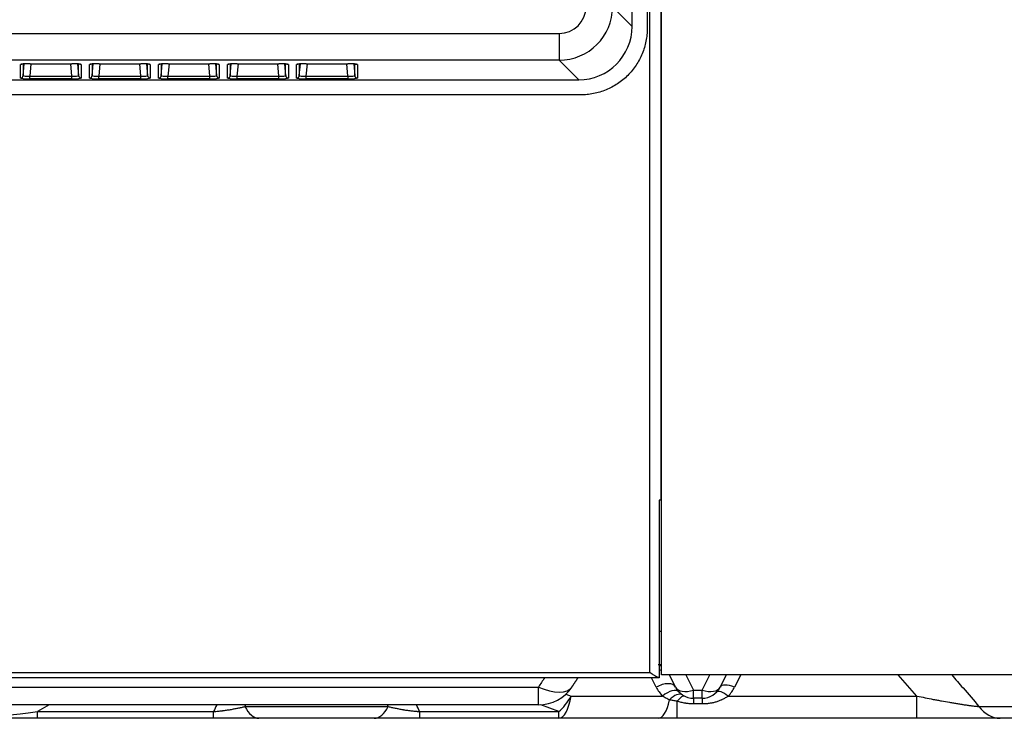
# Model space of a CAD drawing. Units: millimetres. Extents: x 0 to 8487, y 0 to 6053.
# Drawn here: x 2043 to 2190, y 2557 to 2661 of the extents above; entities that cross this region are included whole.
import ezdxf

# ---------------------------------------------------------------- set-up
doc = ezdxf.new("R2010")
doc.units = ezdxf.units.MM
doc.layers.add('LG-AIRCON', color=3, linetype='Continuous')

msp = doc.modelspace()

# ---------------------------------------------------------------- linework, layer by layer
at = {"layer": 'LG-AIRCON', "linetype": 'Continuous'}
for p, q in [((2137.29, 2563.63), (2137.29, 3345.23)), ((2138.89, 3345.23), (2138.89, 2589.33)), ((2139.03, 2563.28), (2139.03, 3345.68)), ((2134.62, 2660.06), (2134.62, 3249.6)), ((2136.89, 3249.86), (2136.89, 2659.8)), ((2131.71, 2662.98), (2134.62, 2660.06)), ((1560.04, 2658.99), (2123.74, 2658.99)), ((2123.74, 2658.99), (2123.74, 2655.01)), ((2123.74, 2655.01), (1560.04, 2655.01)), ((2043.36, 2654.37), (2043.58, 2654.43)), ((2043.36, 2652.35), (2043.36, 2654.37)), ((2043.76, 2652.72), (2043.91, 2654.46)), ((2043.76, 2654.45), (2043.76, 2652.72)), ((2044.91, 2654.49), (2044.75, 2652.63)), ((2044.77, 2654.49), (2051, 2654.49)), ((2044.77, 2654.49), (2044.77, 2654.49)), ((2044.77, 2654.49), (2051, 2654.49)), ((2051.02, 2652.63), (2050.86, 2654.49)), ((2051, 2654.49), (2051, 2654.49)), ((2051.87, 2654.46), (2052.02, 2652.72)), ((2052.02, 2652.72), (2052.02, 2654.45)), ((2052.16, 2654.43), (2052.25, 2654.42)), ((2052.2, 2654.43), (2052.42, 2654.37)), ((2052.42, 2654.37), (2052.42, 2652.35)), ((2053.66, 2654.37), (2053.88, 2654.43)), ((2053.66, 2652.35), (2053.66, 2654.37)), ((2054.06, 2652.72), (2054.21, 2654.46)), ((2054.06, 2654.45), (2054.06, 2652.72)), ((2055.21, 2654.49), (2055.05, 2652.63)), ((2055.07, 2654.49), (2061.3, 2654.49)), ((2055.07, 2654.49), (2061.3, 2654.49)), ((2055.07, 2654.49), (2055.07, 2654.49)), ((2061.32, 2652.63), (2061.16, 2654.49)), ((2061.3, 2654.49), (2061.3, 2654.49)), ((2062.17, 2654.46), (2062.32, 2652.72)), ((2062.32, 2652.72), (2062.32, 2654.45)), ((2062.46, 2654.43), (2062.55, 2654.42)), ((2062.5, 2654.43), (2062.72, 2654.37)), ((2062.72, 2654.37), (2062.72, 2652.35)), ((2063.96, 2654.37), (2064.18, 2654.43)), ((2063.96, 2652.35), (2063.96, 2654.37)), ((2064.36, 2652.72), (2064.51, 2654.46)), ((2064.36, 2654.45), (2064.36, 2652.72)), ((2065.51, 2654.49), (2065.35, 2652.63)), ((2065.37, 2654.49), (2071.6, 2654.49)), ((2065.37, 2654.49), (2071.6, 2654.49)), ((2065.37, 2654.49), (2065.37, 2654.49)), ((2071.62, 2652.63), (2071.46, 2654.49)), ((2071.6, 2654.49), (2071.6, 2654.49)), ((2072.47, 2654.46), (2072.62, 2652.72)), ((2072.62, 2652.72), (2072.62, 2654.45)), ((2072.76, 2654.43), (2072.85, 2654.42)), ((2072.8, 2654.43), (2073.02, 2654.37)), ((2073.02, 2654.37), (2073.02, 2652.35)), ((2074.26, 2654.37), (2074.48, 2654.43)), ((2074.26, 2652.35), (2074.26, 2654.37)), ((2074.66, 2652.72), (2074.81, 2654.46)), ((2074.66, 2654.45), (2074.66, 2652.72)), ((2075.81, 2654.49), (2075.65, 2652.63)), ((2075.67, 2654.49), (2081.9, 2654.49)), ((2075.67, 2654.49), (2075.67, 2654.49)), ((2075.67, 2654.49), (2081.9, 2654.49)), ((2081.92, 2652.63), (2081.76, 2654.49)), ((2081.9, 2654.49), (2081.9, 2654.49)), ((2082.77, 2654.46), (2082.92, 2652.72)), ((2082.92, 2652.72), (2082.92, 2654.45)), ((2083.06, 2654.43), (2083.15, 2654.42)), ((2083.11, 2654.43), (2083.32, 2654.37)), ((2083.32, 2654.37), (2083.32, 2652.35)), ((2084.56, 2654.37), (2084.78, 2654.43)), ((2084.56, 2652.35), (2084.56, 2654.37)), ((2084.96, 2652.72), (2085.11, 2654.46)), ((2084.96, 2654.45), (2084.96, 2652.72)), ((2086.11, 2654.49), (2085.95, 2652.63)), ((2085.97, 2654.49), (2092.2, 2654.49)), ((2085.97, 2654.49), (2092.2, 2654.49)), ((2085.97, 2654.49), (2085.97, 2654.49)), ((2092.22, 2652.63), (2092.06, 2654.49)), ((2092.2, 2654.49), (2092.2, 2654.49)), ((2093.07, 2654.46), (2093.22, 2652.72)), ((2093.22, 2652.72), (2093.22, 2654.45)), ((2093.36, 2654.43), (2093.45, 2654.42)), ((2093.41, 2654.43), (2093.62, 2654.37)), ((2093.62, 2654.37), (2093.62, 2652.35)), ((2126.66, 2652.09), (2123.74, 2655.01)), ((2044.75, 2652.63), (2051.02, 2652.63)), ((2044.75, 2652.23), (2044.75, 2652.63)), ((2051.02, 2652.23), (2051.02, 2652.63)), ((2055.05, 2652.63), (2061.32, 2652.63)), ((2055.05, 2652.23), (2055.05, 2652.63)), ((2061.32, 2652.23), (2061.32, 2652.63)), ((2065.35, 2652.63), (2071.62, 2652.63)), ((2065.35, 2652.23), (2065.35, 2652.63)), ((2071.62, 2652.23), (2071.62, 2652.63)), ((2075.65, 2652.63), (2081.92, 2652.63)), ((2075.65, 2652.63), (2075.65, 2652.23)), ((2081.92, 2652.23), (2081.92, 2652.63)), ((2085.95, 2652.63), (2092.22, 2652.63)), ((2085.95, 2652.63), (2085.95, 2652.23)), ((2092.22, 2652.63), (2092.22, 2652.23)), ((1557.12, 2652.09), (2126.66, 2652.09)), ((2051.02, 2652.23), (2044.75, 2652.23)), ((2061.32, 2652.23), (2055.05, 2652.23)), ((2071.62, 2652.23), (2065.35, 2652.23)), ((2081.92, 2652.23), (2075.65, 2652.23)), ((2092.22, 2652.23), (2085.95, 2652.23)), ((2126.92, 2649.83), (1556.86, 2649.83)), ((2138.89, 2589.33), (2138.67, 2589.33)), ((2138.67, 2589.33), (2138.67, 2562.83)), ((2138.89, 2589.78), (2139.03, 2589.78)), ((2138.67, 2569.78), (2139.03, 2569.78)), ((2139.03, 2564.78), (2138.53, 2564.78)), ((1521.89, 2563.63), (2137.29, 2563.63)), ((2135.89, 2562.83), (1521.89, 2562.83)), ((2138.67, 2562.83), (2135.89, 2562.83)), ((2138.22, 2561.44), (2137.53, 2562.83)), ((2249.8, 2563.28), (2139.03, 2563.28)), ((2141.1, 2561.44), (2140.18, 2563.28)), ((2142.64, 2563.28), (2143.79, 2560.98)), ((2145.08, 2560.98), (2146.23, 2563.28)), ((2148.68, 2563.28), (2147.76, 2561.44)), ((2150.83, 2563.28), (2149.91, 2561.44)), ((1717.03, 2561.45), (2120.65, 2561.45)), ((2120.65, 2558.78), (2120.65, 2561.45)), ((2124.74, 2560.39), (2125.53, 2560.09)), ((2125.53, 2560.09), (2139.17, 2560.09)), ((2143.79, 2559.78), (2143.79, 2560.98)), ((2143.79, 2560.98), (2145.08, 2560.98)), ((2143.79, 2559.78), (2143.79, 2558.92)), ((2145.08, 2559.78), (2143.79, 2559.78)), ((2145.08, 2559.78), (2145.08, 2560.98)), ((2145.08, 2559.78), (2145.08, 2558.92)), ((2148.96, 2560.09), (2177.14, 2560.09)), ((2177.14, 2556.78), (2177.14, 2560.09)), ((2120.65, 2558.78), (1717.04, 2558.78)), ((2047.62, 2558.78), (2045.9, 2557.79)), ((2076.93, 2558.78), (2076.84, 2558.54)), ((2076.84, 2558.54), (2098.22, 2558.54)), ((2098.22, 2558.54), (2098.14, 2558.78)), ((2123.69, 2557.79), (2121.02, 2558.79)), ((2141.36, 2556.78), (2141.36, 2559.33)), ((2145.08, 2558.92), (2143.79, 2558.92)), ((2186.39, 2558.54), (2218.67, 2558.54)), ((2045.9, 2556.78), (2045.9, 2557.79)), ((2045.9, 2557.79), (2072.17, 2557.79)), ((2072.17, 2556.78), (2072.17, 2557.79)), ((2102.89, 2557.79), (2123.69, 2557.79)), ((2102.89, 2557.79), (2102.89, 2556.78)), ((2123.69, 2556.78), (2123.69, 2557.79)), ((2045.9, 2556.78), (2041.07, 2556.78)), ((2072.17, 2556.78), (2045.9, 2556.78)), ((2096.14, 2556.78), (2078.93, 2556.78)), ((2123.69, 2556.78), (2102.89, 2556.78)), ((2138.49, 2556.78), (2123.69, 2556.78)), ((2141.36, 2556.78), (2138.49, 2556.78)), ((2177.14, 2556.78), (2141.36, 2556.78)), ((2215.53, 2556.78), (2189.54, 2556.78))]:
    msp.add_line(p, q, dxfattribs=at)
for centre, radius, start, end in [((2137.95, 2562.38), 2.4, 63.1682, 72.4514), ((2120.65, 2564.78), 6, 270, 326.7334), ((2143.05, 2563.85), 5.4, 206.5651, 224.0803), ((2143.79, 2562.78), 3, 206.5651, 270), ((2145.08, 2562.78), 3, 270, 333.4349), ((2145.08, 2563.85), 5.4, 315.9197, 333.4349)]:
    msp.add_arc(centre, radius, start, end, dxfattribs=at)
for centre, major_axis, ratio, start_param, end_param in [((2123.71, 2663.01), (2.85, -2.85), 0.992433, 5.501585, 7.064785), ((2123.71, 2663.01), (-5.66, 5.66), 0.999971, 2.359993, 3.923193), ((2126.59, 2660.12), (5.7, -5.7), 0.992433, 5.501585, 7.064785), ((2044.76, 2654.37), (1.41, 0), 0.087151, 1.563113, 3.141534), ((2051.01, 2654.37), (-1.41, 0), 0.087151, 3.141651, 4.720073), ((2055.06, 2654.37), (1.41, 0), 0.087151, 1.563113, 3.141534), ((2061.31, 2654.37), (-1.41, 0), 0.087151, 3.141651, 4.720073), ((2065.36, 2654.37), (1.41, 0), 0.087151, 1.563113, 3.141534), ((2071.61, 2654.37), (-1.41, 0), 0.087151, 3.141651, 4.720073), ((2075.66, 2654.37), (1.41, 0), 0.087151, 1.563113, 3.141534), ((2081.91, 2654.37), (-1.41, 0), 0.087151, 3.141651, 4.720073), ((2085.96, 2654.37), (1.41, 0), 0.087151, 1.563113, 3.141534), ((2092.21, 2654.37), (-1.41, 0), 0.087151, 3.141651, 4.720073), ((2043.36, 2652.75), (-0.4, 0), 0.996195, 1.570796, 3.053992), ((2044.76, 2652.36), (1.41, 0), 0.087151, 3.141534, 4.704705), ((2044.76, 2652.75), (1.01, 0.04), 0.121108, 3.134161, 4.697332), ((2051.01, 2652.75), (-1.01, 0.04), 0.121108, 1.585854, 3.149025), ((2051.01, 2652.36), (-1.41, 0), 0.087151, 1.57848, 3.141651), ((2052.42, 2652.75), (-0.4, 0), 0.996195, 0.087601, 1.570796), ((2053.66, 2652.75), (-0.4, 0), 0.996195, 1.570796, 3.053992), ((2055.06, 2652.36), (1.41, 0), 0.087151, 3.141534, 4.704705), ((2055.06, 2652.75), (1.01, 0.04), 0.121108, 3.134161, 4.697332), ((2061.31, 2652.75), (-1.01, 0.04), 0.121108, 1.585854, 3.149025), ((2061.31, 2652.36), (-1.41, 0), 0.087151, 1.57848, 3.141651), ((2062.72, 2652.75), (-0.4, 0), 0.996195, 0.087601, 1.570796), ((2063.96, 2652.75), (-0.4, 0), 0.996195, 1.570796, 3.053992), ((2065.36, 2652.36), (1.41, 0), 0.087151, 3.141534, 4.704705), ((2065.36, 2652.75), (1.01, 0.04), 0.121108, 3.134161, 4.697332), ((2071.61, 2652.75), (-1.01, 0.04), 0.121108, 1.585854, 3.149025), ((2071.61, 2652.36), (-1.41, 0), 0.087151, 1.57848, 3.141651), ((2073.02, 2652.75), (-0.4, 0), 0.996195, 0.087601, 1.570796), ((2074.26, 2652.75), (0.4, 0), 0.996195, 4.712389, 6.195585), ((2075.66, 2652.36), (1.41, 0), 0.087151, 3.141534, 4.704705), ((2075.66, 2652.75), (1.01, 0.04), 0.121108, 3.134161, 4.697332), ((2081.91, 2652.75), (-1.01, 0.04), 0.121108, 1.585854, 3.149025), ((2081.91, 2652.36), (-1.41, 0), 0.087151, 1.57848, 3.141651), ((2083.32, 2652.75), (0.4, 0), 0.996195, 3.229193, 4.712389), ((2084.56, 2652.75), (0.4, 0), 0.996195, 4.712389, 6.195585), ((2085.96, 2652.36), (1.41, 0), 0.087151, 3.141534, 4.704705), ((2085.96, 2652.75), (1.01, 0.04), 0.121108, 3.134161, 4.697332), ((2092.21, 2652.75), (-1.01, 0.04), 0.121108, 1.585854, 3.149025), ((2092.21, 2652.36), (-1.41, 0), 0.087151, 1.57848, 3.141651), ((2093.62, 2652.75), (0.4, 0), 0.996195, 3.229193, 4.712389), ((2138.53, 2562.38), (0, 2.4), 0.891364, 6.047801, 6.218047), ((2155.03, 2294.32), (0, 292.16), 0.290593, 0.405169, 0.416974), ((2137.95, 2562.38), (-2.15, -1.07), 0.538269, 3.940498, 4.117918), ((2120.65, 2564.78), (5.02, -3.29), 0.486886, 5.021564, 6.283447), ((2138.96, 2560.36), (-2.15, -1.07), 0.538269, 3.141593, 4.786072), ((2143.79, 2562.78), (-2.68, -1.34), 0.557086, 0, 1.299139), ((2145.08, 2562.78), (-2.68, 1.34), 0.557086, 1.842453, 3.141593), ((2149.91, 2560.36), (2.15, -1.07), 0.408248, 1.772154, 3.141593), ((2123.69, 2562.78), (-2.11, -5.62), 0.466885, 0.678034, 1.254632), ((2123.69, 2562.78), (0, 6), 0.34202, 3.141593, 4.248741), ((2139.91, 2559.02), (-1.72, -1.67), 0.536318, 3.141593, 4.620907), ((2140.9, 2558.22), (-1.28, -2.03), 0.559908, 3.141593, 4.40218), ((2141.36, 2557.95), (-1.08, -2.14), 0.300575, 3.141593, 4.173522), ((2148.96, 2559.02), (1.72, -1.67), 0.338039, 1.887158, 3.141593), ((2087.53, 2552.7), (16.38, 0), 0.894427, 2.713703, 2.786996), ((2078.93, 2562.78), (0, 6), 0.491397, 2.356194, 3.141593), ((2096.14, 2562.78), (0, 6), 0.491397, 3.141593, 3.926991), ((2087.53, 2552.7), (16.38, 0), 0.894427, 0.354597, 0.42789), ((2138.49, 2562.78), (0, 6), 0.34202, 3.141593, 4.138221), ((2189.54, 2562.78), (0, -6), 0.741854, 5.497787, 6.283185), ((2066.65, 2562.78), (25.99, 5.38), 0.042936, 3.012438, 3.778601)]:
    msp.add_ellipse(centre, major_axis=major_axis, ratio=ratio, start_param=start_param, end_param=end_param, dxfattribs=at)
for points, knots in [([(2136.89, 2659.8), (2136.89, 2659.47), (2136.87, 2659.14), (2136.81, 2658.49), (2136.76, 2658.17), (2136.63, 2657.53), (2136.55, 2657.21), (2136.36, 2656.59), (2136.25, 2656.28), (2136.01, 2655.68), (2135.87, 2655.38), (2135.56, 2654.81), (2135.39, 2654.53), (2135.03, 2653.98), (2134.83, 2653.72), (2134.42, 2653.22), (2133.98, 2652.73), (2133.5, 2652.29), (2132.99, 2651.88), (2132.73, 2651.69), (2132.19, 2651.32), (2131.91, 2651.16), (2131.33, 2650.85), (2131.04, 2650.71), (2130.43, 2650.46), (2130.13, 2650.35), (2129.5, 2650.16), (2129.18, 2650.08), (2128.54, 2649.96), (2128.22, 2649.91), (2127.57, 2649.84), (2127.24, 2649.83), (2126.92, 2649.83)], [0, 0, 0, 0, 0.0625, 0.0625, 0.125, 0.125, 0.1875, 0.1875, 0.25, 0.25, 0.3125, 0.3125, 0.375, 0.375, 0.4375, 0.4375, 0.5, 0.5625, 0.5625, 0.625, 0.625, 0.6875, 0.6875, 0.75, 0.75, 0.8125, 0.8125, 0.875, 0.875, 0.9375, 0.9375, 1, 1, 1, 1]), ([(2138.67, 2562.83), (2138.65, 2562.83), (2138.63, 2562.83), (2138.59, 2562.84), (2138.57, 2562.84), (2138.52, 2562.86), (2138.49, 2562.87), (2138.44, 2562.89), (2138.42, 2562.9), (2138.33, 2562.94), (2138.28, 2562.97), (2138.19, 2563.02), (2138.16, 2563.04), (2138.12, 2563.06), (2138.1, 2563.07), (2138.07, 2563.09), (2138.06, 2563.1), (2137.98, 2563.15), (2137.92, 2563.19), (2137.8, 2563.27), (2137.73, 2563.31), (2137.64, 2563.38), (2137.61, 2563.4), (2137.54, 2563.45), (2137.51, 2563.47), (2137.45, 2563.51), (2137.42, 2563.54), (2137.37, 2563.57), (2137.34, 2563.59), (2137.32, 2563.61), (2137.3, 2563.62), (2137.3, 2563.62), (2137.29, 2563.63)], [0, 0, 0, 0, 0.0625, 0.0625, 0.125, 0.125, 0.1875, 0.1875, 0.25, 0.25, 0.375, 0.375, 0.4375, 0.4375, 0.46875, 0.46875, 0.5, 0.5, 0.625, 0.625, 0.75, 0.75, 0.8125, 0.8125, 0.875, 0.875, 0.9375, 0.9375, 0.96875, 0.984375, 0.984375, 1, 1, 1, 1]), ([(2182.32, 2563.28), (2182.89, 2562.62), (2183.45, 2561.96), (2184.81, 2560.38), (2185.6, 2559.46), (2186.39, 2558.54)], [0, 0, 0, 0, 0.416004, 0.416004, 1, 1, 1, 1]), ([(2140.21, 2559.52), (2140.03, 2559.6), (2139.85, 2559.69), (2139.5, 2559.88), (2139.34, 2559.98), (2139.17, 2560.09)], [0, 0, 0, 0, 0.5, 0.5, 1, 1, 1, 1]), ([(2148.96, 2560.09), (2148.82, 2559.99), (2148.68, 2559.9), (2148.39, 2559.73), (2148.24, 2559.65), (2148.05, 2559.56), (2148.01, 2559.54), (2147.94, 2559.5), (2147.82, 2559.45), (2147.7, 2559.41), (2147.46, 2559.31), (2147.3, 2559.26), (2146.97, 2559.16), (2146.81, 2559.12), (2146.47, 2559.05), (2146.29, 2559.02), (2145.95, 2558.97), (2145.78, 2558.95), (2145.43, 2558.93), (2145.25, 2558.92), (2145.08, 2558.92)], [0, 0, 0, 0, 0.125, 0.125, 0.25, 0.25, 0.28125, 0.28125, 0.3125, 0.375, 0.375, 0.5, 0.5, 0.625, 0.625, 0.75, 0.75, 0.875, 0.875, 1, 1, 1, 1]), ([(2177.14, 2560.09), (2177.54, 2560.01), (2177.95, 2559.93), (2178.76, 2559.77), (2179.17, 2559.69), (2179.68, 2559.59), (2179.78, 2559.57), (2179.98, 2559.53), (2180.29, 2559.47), (2180.59, 2559.42), (2181.2, 2559.31), (2181.6, 2559.23), (2182.2, 2559.13), (2182.4, 2559.1), (2182.79, 2559.03), (2182.99, 2559), (2183.38, 2558.93), (2183.57, 2558.9), (2183.82, 2558.87), (2183.86, 2558.86), (2183.96, 2558.84), (2184.1, 2558.82), (2184.24, 2558.8), (2184.53, 2558.76), (2184.71, 2558.73), (2185.07, 2558.69), (2185.25, 2558.66), (2185.59, 2558.62), (2185.76, 2558.6), (2185.96, 2558.58), (2186, 2558.57), (2186.08, 2558.57), (2186.2, 2558.55), (2186.32, 2558.54), (2186.39, 2558.54)], [0, 0, 0, 0, 0.125, 0.125, 0.25, 0.25, 0.28125, 0.28125, 0.3125, 0.375, 0.375, 0.5, 0.5, 0.5625, 0.5625, 0.625, 0.625, 0.6875, 0.6875, 0.703125, 0.703125, 0.71875, 0.75, 0.75, 0.8125, 0.8125, 0.875, 0.875, 0.9375, 0.9375, 0.953125, 0.953125, 0.96875, 1, 1, 1, 1]), ([(2072.17, 2557.79), (2072.4, 2557.8), (2072.62, 2557.82), (2073.06, 2557.86), (2073.27, 2557.89), (2073.54, 2557.92), (2073.59, 2557.92), (2073.7, 2557.94), (2073.85, 2557.96), (2074.01, 2557.98), (2074.31, 2558.03), (2074.5, 2558.06), (2074.89, 2558.12), (2075.07, 2558.16), (2075.44, 2558.23), (2075.62, 2558.26), (2075.98, 2558.34), (2076.15, 2558.38), (2076.5, 2558.45), (2076.67, 2558.49), (2076.84, 2558.54)], [0, 0, 0, 0, 0.125, 0.125, 0.25, 0.25, 0.28125, 0.28125, 0.3125, 0.375, 0.375, 0.5, 0.5, 0.625, 0.625, 0.75, 0.75, 0.875, 0.875, 1, 1, 1, 1]), ([(2098.22, 2558.54), (2098.39, 2558.49), (2098.57, 2558.45), (2098.91, 2558.38), (2099.09, 2558.34), (2099.45, 2558.26), (2099.63, 2558.23), (2100, 2558.15), (2100.19, 2558.12), (2100.43, 2558.08), (2100.48, 2558.07), (2100.57, 2558.06), (2100.62, 2558.05), (2100.77, 2558.02), (2100.87, 2558.01), (2101.17, 2557.96), (2101.38, 2557.94), (2101.79, 2557.88), (2102.01, 2557.86), (2102.28, 2557.84), (2102.33, 2557.83), (2102.45, 2557.82), (2102.5, 2557.82), (2102.67, 2557.8), (2102.78, 2557.79), (2102.89, 2557.79)], [0, 0, 0, 0, 0.125, 0.125, 0.25, 0.25, 0.375, 0.375, 0.5, 0.5, 0.53125, 0.53125, 0.5625, 0.5625, 0.625, 0.625, 0.75, 0.75, 0.875, 0.875, 0.90625, 0.90625, 0.9375, 0.9375, 1, 1, 1, 1]), ([(2141.36, 2559.33), (2141.16, 2559.36), (2140.96, 2559.4), (2140.58, 2559.46), (2140.39, 2559.49), (2140.21, 2559.52)], [0, 0, 0, 0, 0.5, 0.5, 1, 1, 1, 1]), ([(2143.79, 2558.92), (2143.58, 2558.92), (2143.37, 2558.93), (2143.06, 2558.96), (2142.96, 2558.97), (2142.8, 2558.99), (2142.75, 2558.99), (2142.65, 2559.01), (2142.6, 2559.02), (2142.34, 2559.06), (2142.14, 2559.1), (2141.75, 2559.2), (2141.55, 2559.26), (2141.36, 2559.33)], [0, 0, 0, 0, 0.25, 0.25, 0.375, 0.375, 0.4375, 0.4375, 0.5, 0.5, 0.75, 0.75, 1, 1, 1, 1]), ([(2078.93, 2556.78), (2078.41, 2556.78), (2077.88, 2556.78), (2077.07, 2556.78), (2076.8, 2556.78), (2076.25, 2556.78), (2075.97, 2556.78), (2075.41, 2556.78), (2075.12, 2556.78), (2074.69, 2556.78), (2074.55, 2556.78), (2074.33, 2556.78), (2074.25, 2556.78), (2074.1, 2556.78), (2073.74, 2556.78), (2073.37, 2556.78), (2072.77, 2556.78), (2072.47, 2556.78), (2072.17, 2556.78)], [0, 0, 0, 0, 0.25, 0.25, 0.375, 0.375, 0.5, 0.5, 0.625, 0.625, 0.6875, 0.6875, 0.71875, 0.71875, 0.75, 0.875, 0.875, 1, 1, 1, 1]), ([(2102.89, 2556.78), (2102.59, 2556.78), (2102.3, 2556.78), (2101.7, 2556.78), (2101.41, 2556.78), (2100.83, 2556.78), (2100.54, 2556.78), (2100.11, 2556.78), (2099.89, 2556.78), (2099.68, 2556.78), (2099.53, 2556.78), (2099.46, 2556.78), (2099.11, 2556.78), (2098.83, 2556.78), (2098.27, 2556.78), (2098, 2556.78), (2097.19, 2556.78), (2096.66, 2556.78), (2096.14, 2556.78)], [0, 0, 0, 0, 0.125, 0.125, 0.25, 0.25, 0.375, 0.375, 0.4375, 0.46875, 0.46875, 0.5, 0.5, 0.625, 0.625, 0.75, 0.75, 1, 1, 1, 1]), ([(2189.54, 2556.78), (2189.35, 2556.78), (2189.15, 2556.78), (2188.73, 2556.78), (2188.52, 2556.78), (2187.87, 2556.78), (2187.41, 2556.78), (2186.69, 2556.78), (2186.45, 2556.78), (2186.13, 2556.78), (2186.07, 2556.78), (2185.94, 2556.78), (2185.88, 2556.78), (2185.69, 2556.78), (2185.56, 2556.78), (2184.92, 2556.78), (2184.39, 2556.78), (2183.32, 2556.78), (2182.78, 2556.78), (2181.96, 2556.78), (2181.68, 2556.78), (2181.26, 2556.78), (2181.12, 2556.78), (2180.84, 2556.78), (2180.7, 2556.78), (2179.99, 2556.78), (2179.42, 2556.78), (2178.28, 2556.78), (2177.71, 2556.78), (2177.14, 2556.78)], [0, 0, 0, 0, 0.0625, 0.0625, 0.125, 0.125, 0.25, 0.25, 0.3125, 0.3125, 0.328125, 0.328125, 0.34375, 0.34375, 0.375, 0.375, 0.5, 0.5, 0.625, 0.625, 0.6875, 0.6875, 0.71875, 0.71875, 0.75, 0.75, 0.875, 0.875, 1, 1, 1, 1])]:
    msp.add_open_spline(points, degree=3, knots=knots, dxfattribs=at)
for points, degree in [([(2125.67, 2561.49), (2126.11, 2562.16), (2126.56, 2562.83)], 2), ([(2177.14, 2560.09), (2176.2, 2561.15), (2175.26, 2562.22), (2174.32, 2563.28)], 3)]:
    msp.add_open_spline(points, degree=degree, dxfattribs=at)

doc.saveas('drawing.dxf')
